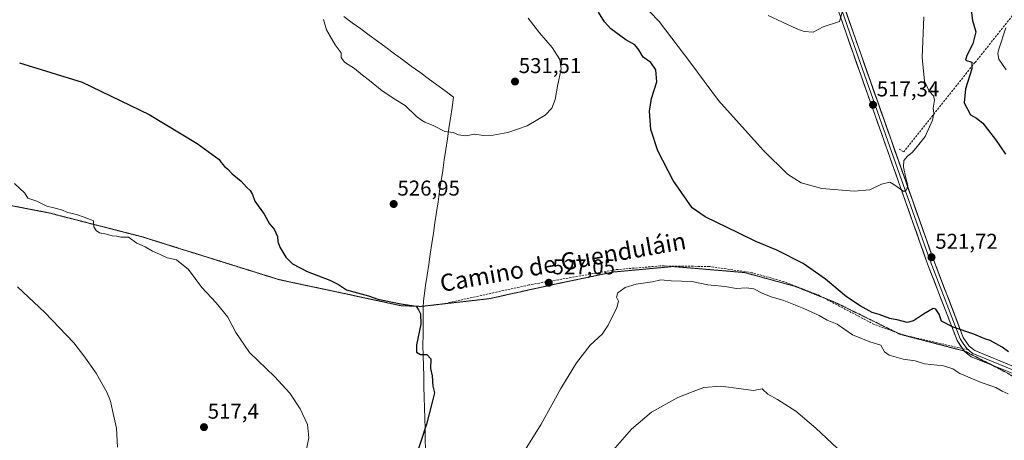
# Model space of a CAD drawing. Units: metres. Extents: x 603957 to 607412, y 4733842 to 4736207.
# Drawn here: x 605866 to 606326, y 4734947 to 4735143 of the extents above; entities that cross this region are included whole.
import ezdxf
from ezdxf.enums import TextEntityAlignment as Align

# ---------------------------------------------------------------- set-up
doc = ezdxf.new("R2010")
doc.units = ezdxf.units.M
doc.header["$MEASUREMENT"] = 0
doc.linetypes.add('TRAZOS2', pattern=[0.375, 0.25, -0.125])
doc.linetypes.add('TRAZOSX2', pattern=[1.5, 1, -0.5])
for name, color, linetype, lineweight in [('Carátula', 7, 'Continuous', 5), ('Conducción de agua lineal', 5, 'TRAZOSX2', 0), ('Curva de nivel maestra', 36, 'Continuous', 30), ('Curva de nivel normal', 36, 'Continuous', 0), ('Entidad de ámbito territorial', 19, 'Continuous', 0), ('Entidad de ámbito territorial CxS', 92, 'Continuous', 0), ('Layer 0', 7, 'Continuous', 0), ('Municipio', 9, 'Continuous', 13), ('Municipio CxS', 142, 'Continuous', 0), ('Punto de cota en terreno', 7, 'Continuous', 0), ('Rótulo de punto de cota en terreno', 19, 'Continuous', 0), ('Senda', 19, 'TRAZOSX2', 0), ('Texto cartográfico', 19, 'Continuous', 0), ('Vía pecuaria eje', 92, 'TRAZOS2', 0)]:
    doc.layers.add(name, color=color, linetype=linetype, lineweight=lineweight)
doc.styles.add('Arial', font='txt', dxfattribs={"height": 0.2})

# ---------------------------------------------------------------- blocks, each defined once
blk = doc.blocks.new('*U162')
at = {"layer": 'Curva de nivel normal', "color": 36, "linetype": 'Continuous', "lineweight": 0}
blk.add_polyline3d([(606139.99, 4734938.32, 535), (606151.9, 4734952.05, 535), (606161.33, 4734960.09, 535), (606173.55, 4734966.84, 535), (606180.75, 4734969.71, 535), (606185.79, 4734971.55, 535), (606193.62, 4734972.12, 535), (606203.17, 4734970.96, 535), (606208.88, 4734970.21, 535), (606213, 4734971, 535), (606215.59, 4734968.43, 535), (606220.09, 4734965.95, 535), (606228.73, 4734960.43, 535), (606238.06, 4734952.6, 535), (606250.42, 4734940.83, 535)], dxfattribs=at)
blk = doc.blocks.new('5PATER')
at = {"layer": 'Carátula', "linetype": 'Continuous', "lineweight": 5}
h = blk.add_hatch(color=250, dxfattribs=at)
edge = h.paths.add_edge_path()
edge.add_ellipse((0, 0.01), major_axis=(-1.33, -1.34), ratio=0.999422, start_angle=0, end_angle=360)

msp = doc.modelspace()

# ---------------------------------------------------------------- linework, layer by layer
at = {"layer": 'Conducción de agua lineal', "color": 5, "linetype": 'TRAZOSX2', "lineweight": 0}
for points in [[(606343.8, 4735162.9, 535.02), (606312.23, 4735123.32, 525.28)], [(606312.23, 4735123.32, 525.28), (606279.03, 4735081.72, 519.31)], [(606276.91, 4735082.94, 518.95), (606279.03, 4735081.72, 519.31)]]:
    msp.add_polyline3d(points, dxfattribs=at)
at = {"layer": 'Curva de nivel maestra', "color": 36, "linetype": 'Continuous', "lineweight": 30}
for points in [[(606310.48, 4735147.88, 525), (606311.09, 4735143.01, 525), (606312.64, 4735137.74, 525), (606311.3, 4735132.09, 525), (606308.5, 4735126.58, 525), (606307.88, 4735124.51, 525), (606310.78, 4735123.54, 525), (606310.8, 4735120.42, 525), (606307.81, 4735111, 525), (606307.18, 4735104.55, 525), (606310.24, 4735098.89, 525), (606312.96, 4735097.39, 525), (606315.93, 4735095.08, 525), (606321.94, 4735087.4, 525), (606326.57, 4735080.56, 525)], [(606327.91, 4734988.29, 525), (606324.95, 4734990.34, 525), (606322.15, 4734991.9, 525), (606319.4, 4734993.56, 525), (606316.87, 4734994.28, 525), (606311.75, 4734996.42, 525), (606302.16, 4734999.73, 525), (606296.7, 4735002.55, 525), (606295.6, 4735005.87, 525), (606294, 4735008.12, 525), (606292.8, 4735008.53, 525), (606288.28, 4735005.83, 525), (606283.61, 4735002.66, 525), (606280.63, 4735001.92, 525), (606276.65, 4735002.94, 525), (606272.49, 4735003.82, 525), (606267.64, 4735005.63, 525), (606264.34, 4735006.54, 525), (606258.63, 4735009.72, 525), (606252.34, 4735013.98, 525), (606242.55, 4735022.24, 525), (606232.1, 4735029.47, 525), (606219.73, 4735035.66, 525), (606210.06, 4735039.81, 525), (606202.06, 4735043.71, 525), (606186.29, 4735051.21, 525), (606180.35, 4735055.45, 525), (606171.37, 4735068.33, 525), (606164.19, 4735082.18, 525), (606160.96, 4735092.04, 525), (606160.39, 4735100.7, 525), (606161.33, 4735106.6, 525), (606163.73, 4735114.4, 525), (606163.39, 4735119.99, 525), (606160.91, 4735123.43, 525), (606157.33, 4735125.88, 525), (606155.38, 4735129.33, 525), (606153.49, 4735131.57, 525), (606149.34, 4735133.91, 525), (606142.36, 4735139.17, 525), (606139.35, 4735142.38, 525), (606136.6, 4735146.85, 525)], [(605866.24, 4735123.16, 525), (605895.56, 4735114.16, 525), (605926.84, 4735099.11, 525), (605949.28, 4735085.57, 525), (605959.44, 4735078.06, 525), (605960.36, 4735076.64, 525), (605961.92, 4735074.87, 525), (605963.38, 4735073.72, 525), (605965.5, 4735071.42, 525), (605969.79, 4735067.91, 525), (605972.24, 4735065.16, 525), (605973.92, 4735063.57, 525), (605975.08, 4735061.66, 525), (605976.13, 4735058.58, 525), (605980.41, 4735052.5, 525), (605983.04, 4735048.04, 525), (605985.16, 4735045.45, 525), (605986.7, 4735042.06, 525), (605986.83, 4735039.74, 525), (605987.77, 4735037.18, 525), (605990.56, 4735032.39, 525), (605993.67, 4735029.34, 525), (606000.63, 4735025.82, 525), (606011.18, 4735021.77, 525), (606015.16, 4735019.69, 525), (606018.96, 4735017.24, 525), (606029.24, 4735014.37, 525), (606033.55, 4735012.89, 525), (606044.28, 4735010.57, 525), (606051.39, 4735009.5, 525), (606052.45, 4735007.81, 525), (606053.44, 4735005.93, 525), (606053.57, 4735001.21, 525), (606051.58, 4734991.55, 525), (606051.66, 4734988.13, 525), (606053.41, 4734987.01, 525), (606056.42, 4734986.94, 525), (606058.28, 4734984.98, 525), (606058.2, 4734980.39, 525), (606058.86, 4734977.04, 525), (606059.27, 4734972.25, 525), (606060.04, 4734969.05, 525), (606058.84, 4734964.64, 525), (606056.31, 4734954.39, 525), (606051.13, 4734938.72, 525)]]:
    msp.add_polyline3d(points, dxfattribs=at)
at = {"layer": 'Curva de nivel normal', "color": 36, "linetype": 'Continuous', "lineweight": 0}
for points in [[(606146.9, 4735161.28, 520), (606164.84, 4735142.55, 520), (606179.58, 4735123.09, 520), (606192.63, 4735105.65, 520), (606213.47, 4735082.45, 520), (606224.83, 4735071.15, 520), (606231.15, 4735067.22, 520), (606240.85, 4735064.5, 520), (606255.87, 4735063.2, 520), (606263.26, 4735063.86, 520), (606268.73, 4735066.53, 520), (606272.54, 4735067.54, 520), (606274.4, 4735066.42, 520), (606279.06, 4735063.07, 520), (606280.33, 4735063.86, 520), (606280.9, 4735065.87, 520), (606279.99, 4735069.28, 520), (606278.89, 4735074.6, 520), (606279.05, 4735077.64, 520), (606280.75, 4735079.58, 520), (606282.99, 4735081.28, 520), (606285.38, 4735084.36, 520), (606289.06, 4735088.84, 520), (606292.47, 4735096.42, 520), (606293.09, 4735099.71, 520), (606292.72, 4735102.12, 520), (606293.33, 4735105.76, 520), (606292.87, 4735107.86, 520), (606290.86, 4735109.91, 520), (606288.76, 4735114.66, 520), (606287.6, 4735125.7, 520), (606288.37, 4735144.7, 520)], [(606250.64, 4735147.98, 515), (606249, 4735142.55, 515), (606241.48, 4735139.99, 515), (606236.75, 4735137.51, 515), (606232.53, 4735137.88, 515), (606229.15, 4735139.14, 515), (606215.75, 4735145.4, 515)], [(606008.24, 4735143.54, 530), (606009.64, 4735138.69, 530), (606013.63, 4735131.6, 530), (606016.4, 4735127.84, 530), (606016.44, 4735125.7, 530), (606017.93, 4735123.54, 530), (606022.66, 4735120.62, 530), (606026.33, 4735117.45, 530), (606029.64, 4735114.91, 530), (606035.54, 4735110.16, 530), (606042.02, 4735105.98, 530), (606046.34, 4735103.3, 530), (606051.52, 4735098.14, 530), (606053.86, 4735096.48, 530), (606055.51, 4735095.46, 530), (606059.73, 4735093.79, 530), (606064.84, 4735091.07, 530), (606068.75, 4735090.63, 530), (606071.26, 4735089.52, 530), (606074.47, 4735089.16, 530), (606078.82, 4735089.97, 530), (606082.66, 4735089.34, 530), (606087.41, 4735089.39, 530), (606094.15, 4735090.61, 530), (606103.18, 4735093.72, 530), (606111.71, 4735098.7, 530), (606114.84, 4735101.97, 530), (606116.35, 4735106.03, 530), (606117.48, 4735112.37, 530), (606119.09, 4735120.46, 530), (606118.56, 4735124.83, 530), (606114.99, 4735130.38, 530), (606109.02, 4735137.3, 530), (606103.79, 4735144.07, 530)], [(606326.77, 4735120, 530), (606323.42, 4735124.89, 530), (606322.91, 4735127.52, 530), (606323.41, 4735129.66, 530), (606326.63, 4735139.55, 530)], [(605999.05, 4734936.79, 520), (606001.29, 4734948.02, 520), (606000.66, 4734954.22, 520), (605997.31, 4734961.66, 520), (605992.44, 4734968.99, 520), (605985.36, 4734976.66, 520), (605973.68, 4734987.97, 520), (605967.23, 4734997.2, 520), (605963.48, 4735004.45, 520), (605958.11, 4735011.08, 520), (605951.33, 4735018.27, 520), (605945.21, 4735026.74, 520), (605939.58, 4735031.18, 520), (605935.17, 4735032.11, 520), (605931.58, 4735033.85, 520), (605928.33, 4735035.27, 520), (605924.93, 4735037.32, 520), (605921.09, 4735038.99, 520), (605917.1, 4735041.75, 520), (605913.55, 4735041.75, 520), (605911.66, 4735042.21, 520), (605909.56, 4735042.43, 520), (605906.84, 4735043.16, 520), (605903.63, 4735043.83, 520), (605902.08, 4735044.97, 520), (605900.93, 4735046.69, 520), (605900.75, 4735049.36, 520), (605896.52, 4735051.19, 520), (605892.88, 4735052.39, 520), (605888.83, 4735053.25, 520), (605885.95, 4735054.53, 520), (605882.92, 4735055.41, 520), (605879, 4735056.24, 520), (605874.35, 4735058.63, 520), (605870.17, 4735059.94, 520), (605868.72, 4735062.31, 520), (605863.96, 4735066.78, 520)], [(606096.08, 4734932.48, 530), (606109.73, 4734954.46, 530), (606118.93, 4734971.12, 530), (606126.3, 4734983.05, 530), (606132.69, 4734991.28, 530), (606138.21, 4734996.52, 530), (606141.1, 4735000.65, 530), (606145.14, 4735008.94, 530), (606145.94, 4735011.88, 530), (606144.98, 4735013.71, 530), (606145.58, 4735015.84, 530), (606149.05, 4735018.25, 530), (606154.07, 4735019.77, 530), (606161.81, 4735020.92, 530), (606165.7, 4735021.8, 530), (606170.48, 4735021.45, 530), (606180.07, 4735021, 530), (606187.6, 4735019.46, 530), (606195.5, 4735018.71, 530), (606200.9, 4735017.88, 530), (606205.42, 4735018.12, 530), (606209.12, 4735017.66, 530), (606212.93, 4735015.65, 530), (606217.21, 4735013.91, 530), (606223.11, 4735012.22, 530), (606232.44, 4735008.52, 530), (606239.51, 4735005.12, 530), (606243.32, 4735003.02, 530), (606247.96, 4735001.13, 530), (606255.14, 4734996.13, 530), (606263.14, 4734992.84, 530), (606268.34, 4734991.32, 530), (606270.06, 4734988.29, 530), (606272.23, 4734986.63, 530), (606278.72, 4734984.8, 530), (606284.38, 4734983.98, 530), (606288.72, 4734982.58, 530), (606297.54, 4734981.65, 530), (606301.95, 4734980.25, 530), (606305.2, 4734978.07, 530), (606308.97, 4734976.59, 530), (606315.25, 4734973.84, 530), (606321.95, 4734971.58, 530), (606325.02, 4734969.78, 530), (606327.72, 4734968.6, 530)], [(605865.29, 4735018.56, 515), (605878.16, 4735006.54, 515), (605891.7, 4734992.41, 515), (605896.33, 4734986.33, 515), (605902.1, 4734978.26, 515), (605905.1, 4734972.69, 515), (605907.1, 4734969.35, 515), (605908.77, 4734965.23, 515), (605909.61, 4734960.78, 515), (605911.58, 4734952.54, 515), (605912.06, 4734943.68, 515)]]:
    msp.add_polyline3d(points, dxfattribs=at)
at = {"layer": 'Entidad de ámbito territorial', "color": 19, "linetype": 'Continuous', "lineweight": 0}
msp.add_polyline3d([(606017.65, 4735144.86, 530.53), (606021.59, 4735141.96, 530.67), (606025.54, 4735139.06, 530.83), (606029.48, 4735136.17, 530.92), (606033.42, 4735133.27, 530.9), (606037.36, 4735130.37, 530.96), (606041.3, 4735127.48, 530.9), (606045.24, 4735124.58, 531.05), (606049.18, 4735121.68, 530.98), (606053.12, 4735118.79, 530.84), (606057.07, 4735115.89, 530.81), (606061.01, 4735112.99, 530.73), (606064.95, 4735110.1, 530.88), (606068.89, 4735107.2, 530.81), (606068.17, 4735102.31, 530.51), (606067.44, 4735097.42, 530.31), (606066.72, 4735092.54, 530.1), (606066, 4735087.65, 529.77), (606065.27, 4735082.76, 529.36), (606064.55, 4735077.87, 528.99), (606063.82, 4735072.98, 528.59), (606063.1, 4735068.1, 528.32), (606062.38, 4735063.21, 527.88), (606061.65, 4735058.32, 527.46), (606060.93, 4735053.43, 527.16), (606060.21, 4735048.55, 526.89), (606059.48, 4735043.66, 526.71), (606058.76, 4735038.77, 526.61), (606058.03, 4735033.88, 526.6), (606057.31, 4735028.99, 526.69), (606056.59, 4735024.11, 526.61), (606055.86, 4735019.22, 526.33), (606055.14, 4735014.33, 526.11), (606054.81, 4735012.08, 525.8), (606054.78, 4735008.93, 525.2), (606054.74, 4735004.68, 525.04), (606054.69, 4735000.44, 525.06), (606054.65, 4734996.19, 525.05), (606054.6, 4734991.48, 525), (606054.72, 4734986.58, 524.93), (606054.84, 4734981.69, 524.84), (606054.96, 4734976.79, 524.75), (606055.08, 4734971.89, 524.66), (606055.2, 4734966.99, 524.63), (606055.32, 4734962.1, 524.66), (606055.45, 4734957.2, 524.74), (606055.57, 4734952.3, 524.9), (606055.69, 4734947.4, 525.06), (606055.81, 4734942.51, 525.25)], dxfattribs=at)
at = {"layer": 'Entidad de ámbito territorial CxS', "color": 92, "linetype": 'Continuous', "lineweight": 0}
msp.add_polyline3d([(606055.81, 4734942.51, 525.25), (606055.69, 4734947.4, 525.06), (606055.57, 4734952.3, 524.9), (606055.45, 4734957.2, 524.74), (606055.32, 4734962.1, 524.66), (606055.2, 4734966.99, 524.63), (606055.08, 4734971.89, 524.66), (606054.96, 4734976.79, 524.75), (606054.84, 4734981.69, 524.84), (606054.72, 4734986.58, 524.93), (606054.6, 4734991.48, 525), (606054.65, 4734996.19, 525.05), (606054.69, 4735000.44, 525.06), (606054.74, 4735004.68, 525.04), (606054.78, 4735008.93, 525.2), (606054.81, 4735012.08, 525.8), (606055.14, 4735014.33, 526.11), (606055.86, 4735019.22, 526.33), (606056.59, 4735024.11, 526.61), (606057.31, 4735028.99, 526.69), (606058.03, 4735033.88, 526.6), (606058.76, 4735038.77, 526.61), (606059.48, 4735043.66, 526.71), (606060.21, 4735048.55, 526.89), (606060.93, 4735053.43, 527.16), (606061.65, 4735058.32, 527.46), (606062.38, 4735063.21, 527.88), (606063.1, 4735068.1, 528.32), (606063.82, 4735072.98, 528.59), (606064.55, 4735077.87, 528.99), (606065.27, 4735082.76, 529.36), (606066, 4735087.65, 529.77), (606066.72, 4735092.54, 530.1), (606067.44, 4735097.42, 530.31), (606068.17, 4735102.31, 530.51), (606068.89, 4735107.2, 530.81), (606064.95, 4735110.1, 530.88), (606061.01, 4735112.99, 530.73), (606057.07, 4735115.89, 530.81), (606053.12, 4735118.79, 530.84), (606049.18, 4735121.68, 530.98), (606045.24, 4735124.58, 531.05), (606041.3, 4735127.48, 530.9), (606037.36, 4735130.37, 530.96), (606033.42, 4735133.27, 530.9), (606029.48, 4735136.17, 530.92), (606025.54, 4735139.06, 530.83), (606021.59, 4735141.96, 530.67), (606017.65, 4735144.86, 530.53)], dxfattribs=at)
at = {"layer": 'Layer 0', "linetype": 'Continuous', "lineweight": 0}
for points in [[(606024.57, 4735627), (606030.24, 4735617.32), (606073.72, 4735548.73), (606080.38, 4735538.17), (606087.06, 4735527.6), (606101, 4735507), (606114.94, 4735486.41), (606125.86, 4735469.09), (606136.82, 4735451.72), (606148.46, 4735431.62), (606156.71, 4735413.44), (606163.91, 4735395.08), (606200.42, 4735288.52), (606206.56, 4735272.19), (606212.69, 4735255.87), (606233.26, 4735196.47), (606253.83, 4735137.09), (606272.58, 4735083.92), (606291.34, 4735030.73), (606305.41, 4734994.23), (606306.79, 4734992.17), (606308.41, 4734989.75), (606309.24, 4734989.08)], [(606028.39, 4735629.86), (606028.07, 4735626.29), (606030.17, 4735620.45), (606075.09, 4735549.59), (606088.41, 4735528.48), (606116.29, 4735487.3), (606138.21, 4735452.56), (606149.9, 4735432.36), (606158.2, 4735414.07), (606165.43, 4735395.64), (606201.95, 4735289.06), (606214.21, 4735256.42), (606255.36, 4735137.62), (606292.86, 4735031.29), (606306.85, 4734994.98), (606309.62, 4734990.85), (606312.17, 4734988.79), (606331.11, 4734981.1), (606354.22, 4734965.35), (606413.25, 4734920.06), (606445.65, 4734890.92), (606444.52, 4734889.81)], [(606306.48, 4734989.71), (606303.96, 4734993.48), (606289.82, 4735030.17), (606252.29, 4735136.55), (606211.16, 4735255.32), (606198.89, 4735287.97), (606162.38, 4735394.52), (606155.21, 4735412.8), (606147.01, 4735430.87), (606135.43, 4735450.88), (606113.58, 4735485.52), (606085.7, 4735526.71), (606072.35, 4735547.86), (606030.3, 4735614.19), (606022.54, 4735622.56), (606020.49, 4735622.91), (606018.2, 4735622.22)], [(606307.23, 4734988.61), (606307.2, 4734988.64), (606306.48, 4734989.71)], [(606320.37, 4734981.95), (606310.5, 4734985.96), (606307.23, 4734988.61)], [(606309.24, 4734989.08), (606310.06, 4734988.41), (606311.34, 4734987.38), (606330.34, 4734979.66), (606353.27, 4734964.04), (606368.04, 4734952.7)], [(606342.76, 4734969.24), (606329.57, 4734978.22), (606320.37, 4734981.95)]]:
    msp.add_lwpolyline(points, dxfattribs=at)
for points in [[(606329.57, 4734978.22, 526.67), (606325.76, 4734979.77, 526.78), (606321.94, 4734981.32, 526.84), (606318.13, 4734982.86, 526.85), (606314.31, 4734984.41, 526.63), (606310.5, 4734985.96, 526.56), (606307.2, 4734988.64, 526.18), (606305.58, 4734991.06, 526.01), (606303.96, 4734993.48, 525.89), (606302.19, 4734998.07, 525.13), (606300.43, 4735002.65, 524.64), (606298.66, 4735007.24, 524.28), (606296.89, 4735011.83, 523.69), (606295.12, 4735016.41, 523.03), (606293.36, 4735021, 522.42), (606291.59, 4735025.58, 522.15), (606289.82, 4735030.17, 521.77), (606288.19, 4735034.8, 521.42), (606286.56, 4735039.42, 521.14), (606284.92, 4735044.05, 520.9), (606283.29, 4735048.67, 520.68), (606281.66, 4735053.3, 520.47), (606280.03, 4735057.92, 520.28), (606278.4, 4735062.55, 520.16), (606276.77, 4735067.17, 519.75), (606275.13, 4735071.8, 519.45), (606273.5, 4735076.42, 519.15), (606271.87, 4735081.05, 518.74), (606270.24, 4735085.67, 518.35), (606268.61, 4735090.3, 517.93), (606266.98, 4735094.92, 517.64), (606265.34, 4735099.55, 517.51), (606263.71, 4735104.17, 517.14), (606262.08, 4735108.8, 516.9), (606260.45, 4735113.42, 516.67), (606258.82, 4735118.05, 516.36), (606257.19, 4735122.67, 516.13), (606255.55, 4735127.3, 515.93), (606253.92, 4735131.92, 515.61), (606252.29, 4735136.55, 515.32), (606250.71, 4735141.12, 515.14), (606249.13, 4735145.69, 514.92)], [(606252.19, 4735146.76, 515.07), (606253.78, 4735142.19, 515.25), (606255.36, 4735137.62, 515.48), (606256.99, 4735133, 515.76), (606258.62, 4735128.37, 516.03), (606260.25, 4735123.75, 516.29), (606261.88, 4735119.13, 516.53), (606263.51, 4735114.5, 516.76), (606265.14, 4735109.88, 517.02), (606266.77, 4735105.26, 517.34), (606268.4, 4735100.64, 517.66), (606270.03, 4735096.01, 517.89), (606271.66, 4735091.39, 518.18), (606273.29, 4735086.77, 518.51), (606274.93, 4735082.14, 518.86), (606276.56, 4735077.52, 519.26), (606278.19, 4735072.9, 519.66), (606279.82, 4735068.27, 520.01), (606281.45, 4735063.65, 520.18), (606283.08, 4735059.03, 520.34), (606284.71, 4735054.41, 520.46), (606286.34, 4735049.78, 520.62), (606287.97, 4735045.16, 520.87), (606289.6, 4735040.54, 521.05), (606291.23, 4735035.91, 521.37), (606292.86, 4735031.29, 521.71), (606294.61, 4735026.75, 521.95), (606296.36, 4735022.21, 522.22), (606298.11, 4735017.67, 522.69), (606299.86, 4735013.14, 523.13), (606301.6, 4735008.6, 523.61), (606303.35, 4735004.06, 524.17), (606305.1, 4734999.52, 524.9), (606306.85, 4734994.98, 525.62), (606309.62, 4734990.85, 526.08), (606312.17, 4734988.79, 526.28), (606315.96, 4734987.25, 526.6), (606319.75, 4734985.71, 526.52), (606323.53, 4734984.18, 526.32), (606327.32, 4734982.64, 526.29)]]:
    msp.add_polyline3d(points, dxfattribs=at)
at = {"layer": 'Municipio', "color": 9, "linetype": 'Continuous', "lineweight": 13}
msp.add_polyline3d([(606017.65, 4735144.86, 530.53), (606021.59, 4735141.96, 530.67), (606025.54, 4735139.06, 530.83), (606029.48, 4735136.17, 530.92), (606033.42, 4735133.27, 530.9), (606037.36, 4735130.37, 530.96), (606041.3, 4735127.48, 530.9), (606045.24, 4735124.58, 531.05), (606049.18, 4735121.68, 530.98), (606053.12, 4735118.79, 530.84), (606057.07, 4735115.89, 530.81), (606061.01, 4735112.99, 530.73), (606064.95, 4735110.1, 530.88), (606068.89, 4735107.2, 530.81), (606068.17, 4735102.31, 530.51), (606067.44, 4735097.42, 530.31), (606066.72, 4735092.54, 530.1), (606066, 4735087.65, 529.77), (606065.27, 4735082.76, 529.36), (606064.55, 4735077.87, 528.99), (606063.82, 4735072.98, 528.59), (606063.1, 4735068.1, 528.32), (606062.38, 4735063.21, 527.88), (606061.65, 4735058.32, 527.46), (606060.93, 4735053.43, 527.16), (606060.21, 4735048.55, 526.89), (606059.48, 4735043.66, 526.71), (606058.76, 4735038.77, 526.61), (606058.03, 4735033.88, 526.6), (606057.31, 4735028.99, 526.69), (606056.59, 4735024.11, 526.61), (606055.86, 4735019.22, 526.33), (606055.14, 4735014.33, 526.11), (606054.81, 4735012.08, 525.8), (606054.78, 4735008.93, 525.2), (606054.74, 4735004.68, 525.04), (606054.69, 4735000.44, 525.06), (606054.65, 4734996.19, 525.05), (606054.6, 4734991.48, 525), (606054.72, 4734986.58, 524.93), (606054.84, 4734981.69, 524.84), (606054.96, 4734976.79, 524.75), (606055.08, 4734971.89, 524.66), (606055.2, 4734966.99, 524.63), (606055.32, 4734962.1, 524.66), (606055.45, 4734957.2, 524.74), (606055.57, 4734952.3, 524.9), (606055.69, 4734947.4, 525.06), (606055.81, 4734942.51, 525.25)], dxfattribs=at)
msp.add_polyline3d([(606017.65, 4735144.86, 530.53), (606021.59, 4735141.96, 530.67), (606025.54, 4735139.06, 530.83), (606029.48, 4735136.17, 530.92), (606033.42, 4735133.27, 530.9), (606037.36, 4735130.37, 530.96), (606041.3, 4735127.48, 530.9), (606045.24, 4735124.58, 531.05), (606049.18, 4735121.68, 530.98), (606053.12, 4735118.79, 530.84), (606057.07, 4735115.89, 530.81), (606061.01, 4735112.99, 530.73), (606064.95, 4735110.1, 530.88), (606068.89, 4735107.2, 530.81), (606068.17, 4735102.31, 530.51), (606067.44, 4735097.42, 530.31), (606066.72, 4735092.54, 530.1), (606066, 4735087.65, 529.77), (606065.27, 4735082.76, 529.36), (606064.55, 4735077.87, 528.99), (606063.82, 4735072.98, 528.59), (606063.1, 4735068.1, 528.32), (606062.38, 4735063.21, 527.88), (606061.65, 4735058.32, 527.46), (606060.93, 4735053.43, 527.16), (606060.21, 4735048.55, 526.89), (606059.48, 4735043.66, 526.71), (606058.76, 4735038.77, 526.61), (606058.03, 4735033.88, 526.6), (606057.31, 4735028.99, 526.69), (606056.59, 4735024.11, 526.61), (606055.86, 4735019.22, 526.33), (606055.14, 4735014.33, 526.11), (606054.81, 4735012.08, 525.8), (606054.78, 4735008.93, 525.2), (606054.74, 4735004.68, 525.04), (606054.69, 4735000.44, 525.06), (606054.65, 4734996.19, 525.05), (606054.6, 4734991.48, 525), (606054.72, 4734986.58, 524.93), (606054.84, 4734981.69, 524.84), (606054.96, 4734976.79, 524.75), (606055.08, 4734971.89, 524.66), (606055.2, 4734966.99, 524.63), (606055.32, 4734962.1, 524.66), (606055.45, 4734957.2, 524.74), (606055.57, 4734952.3, 524.9), (606055.69, 4734947.4, 525.06), (606055.81, 4734942.51, 525.25)], dxfattribs=at)
at = {"layer": 'Municipio CxS', "color": 142, "linetype": 'Continuous', "lineweight": 0}
for points in [[(606017.65, 4735144.86, 530.53), (606021.59, 4735141.96, 530.67), (606025.54, 4735139.06, 530.83), (606029.48, 4735136.17, 530.92), (606033.42, 4735133.27, 530.9), (606037.36, 4735130.37, 530.96), (606041.3, 4735127.48, 530.9), (606045.24, 4735124.58, 531.05), (606049.18, 4735121.68, 530.98), (606053.12, 4735118.79, 530.84), (606057.07, 4735115.89, 530.81), (606061.01, 4735112.99, 530.73), (606064.95, 4735110.1, 530.88), (606068.89, 4735107.2, 530.81), (606068.17, 4735102.31, 530.51), (606067.44, 4735097.42, 530.31), (606066.72, 4735092.54, 530.1), (606066, 4735087.65, 529.77), (606065.27, 4735082.76, 529.36), (606064.55, 4735077.87, 528.99), (606063.82, 4735072.98, 528.59), (606063.1, 4735068.1, 528.32), (606062.38, 4735063.21, 527.88), (606061.65, 4735058.32, 527.46), (606060.93, 4735053.43, 527.16), (606060.21, 4735048.55, 526.89), (606059.48, 4735043.66, 526.71), (606058.76, 4735038.77, 526.61), (606058.03, 4735033.88, 526.6), (606057.31, 4735028.99, 526.69), (606056.59, 4735024.11, 526.61), (606055.86, 4735019.22, 526.33), (606055.14, 4735014.33, 526.11), (606054.81, 4735012.08, 525.8), (606054.78, 4735008.93, 525.2), (606054.74, 4735004.68, 525.04), (606054.69, 4735000.44, 525.06), (606054.65, 4734996.19, 525.05), (606054.6, 4734991.48, 525), (606054.72, 4734986.58, 524.93), (606054.84, 4734981.69, 524.84), (606054.96, 4734976.79, 524.75), (606055.08, 4734971.89, 524.66), (606055.2, 4734966.99, 524.63), (606055.32, 4734962.1, 524.66), (606055.45, 4734957.2, 524.74), (606055.57, 4734952.3, 524.9), (606055.69, 4734947.4, 525.06), (606055.81, 4734942.51, 525.25)], [(606055.81, 4734942.51, 525.25), (606055.69, 4734947.4, 525.06), (606055.57, 4734952.3, 524.9), (606055.45, 4734957.2, 524.74), (606055.32, 4734962.1, 524.66), (606055.2, 4734966.99, 524.63), (606055.08, 4734971.89, 524.66), (606054.96, 4734976.79, 524.75), (606054.84, 4734981.69, 524.84), (606054.72, 4734986.58, 524.93), (606054.6, 4734991.48, 525), (606054.65, 4734996.19, 525.05), (606054.69, 4735000.44, 525.06), (606054.74, 4735004.68, 525.04), (606054.78, 4735008.93, 525.2), (606054.81, 4735012.08, 525.8), (606055.14, 4735014.33, 526.11), (606055.86, 4735019.22, 526.33), (606056.59, 4735024.11, 526.61), (606057.31, 4735028.99, 526.69), (606058.03, 4735033.88, 526.6), (606058.76, 4735038.77, 526.61), (606059.48, 4735043.66, 526.71), (606060.21, 4735048.55, 526.89), (606060.93, 4735053.43, 527.16), (606061.65, 4735058.32, 527.46), (606062.38, 4735063.21, 527.88), (606063.1, 4735068.1, 528.32), (606063.82, 4735072.98, 528.59), (606064.55, 4735077.87, 528.99), (606065.27, 4735082.76, 529.36), (606066, 4735087.65, 529.77), (606066.72, 4735092.54, 530.1), (606067.44, 4735097.42, 530.31), (606068.17, 4735102.31, 530.51), (606068.89, 4735107.2, 530.81), (606064.95, 4735110.1, 530.88), (606061.01, 4735112.99, 530.73), (606057.07, 4735115.89, 530.81), (606053.12, 4735118.79, 530.84), (606049.18, 4735121.68, 530.98), (606045.24, 4735124.58, 531.05), (606041.3, 4735127.48, 530.9), (606037.36, 4735130.37, 530.96), (606033.42, 4735133.27, 530.9), (606029.48, 4735136.17, 530.92), (606025.54, 4735139.06, 530.83), (606021.59, 4735141.96, 530.67), (606017.65, 4735144.86, 530.53)]]:
    msp.add_polyline3d(points, dxfattribs=at)
at = {"layer": 'Senda', "color": 19, "linetype": 'TRAZOSX2', "lineweight": 0}
for points in [[(606049.12, 4735009.59), (606044.5, 4735009.75), (605987.28, 4735022), (605923.33, 4735042.01), (605880.02, 4735053.13), (605857.65, 4735057.45)], [(606241.23, 4735013.64), (606238.8, 4735014.92), (606223.07, 4735021.03), (606208.13, 4735025.2), (606188.32, 4735028.09), (606165.27, 4735028.35), (606144.55, 4735026.59), (606104.03, 4735019.45), (606064.06, 4735010.61)], [(606064.06, 4735010.61), (606063.67, 4735010.52), (606055.44, 4735009.62)], [(606275.28, 4734997.44), (606265.19, 4735001.05), (606241.23, 4735013.64)], [(606053.74, 4735009.44), (606049.12, 4735009.59)], [(606055.44, 4735009.62), (606053.74, 4735009.44)], [(606306.48, 4734989.71), (606279.32, 4734995.99), (606275.28, 4734997.44)], [(606309.24, 4734989.08), (606306.48, 4734989.71)]]:
    msp.add_lwpolyline(points, dxfattribs=at)
at = {"layer": 'Vía pecuaria eje', "color": 92, "linetype": 'TRAZOS2', "lineweight": 0}
msp.add_lwpolyline([(606053.74, 4735009.44), (606049.12, 4735009.59)], dxfattribs=at)
for points in [[(605862.12, 4735056.58, 518.24), (605866.6, 4735055.72, 518.81), (605871.07, 4735054.85, 518.71), (605875.55, 4735053.99, 518.63), (605880.02, 4735053.12, 518.94), (605884.83, 4735051.89, 519.32), (605889.64, 4735050.65, 519.56), (605894.46, 4735049.41, 519.7), (605899.27, 4735048.18, 519.78), (605904.08, 4735046.94, 520.06), (605908.89, 4735045.71, 520.41), (605913.7, 4735044.47, 520.53), (605918.52, 4735043.24, 520.11), (605923.33, 4735042, 520.63), (605927.9, 4735040.57, 521.23), (605932.46, 4735039.14, 521.5), (605937.03, 4735037.71, 521.29), (605941.6, 4735036.28, 521.45), (605946.17, 4735034.86, 522.08), (605950.74, 4735033.43, 521.8), (605955.31, 4735032, 521.98), (605959.87, 4735030.57, 522.31), (605964.44, 4735029.14, 522.51), (605969.01, 4735027.71, 522.47), (605973.58, 4735026.28, 522.8), (605978.15, 4735024.85, 523.13), (605982.72, 4735023.42, 523.03), (605987.28, 4735021.99, 523.32), (605992.05, 4735020.97, 523.5), (605996.82, 4735019.95, 523.8), (606001.59, 4735018.93, 523.74), (606006.36, 4735017.91, 523.93), (606011.12, 4735016.89, 524.1), (606015.89, 4735015.87, 524.26), (606020.66, 4735014.85, 524.39), (606025.43, 4735013.83, 524.49), (606030.19, 4735012.81, 524.53), (606034.96, 4735011.79, 524.83), (606039.73, 4735010.77, 524.89), (606044.5, 4735009.75, 524.96), (606049.12, 4735009.59, 525.14)], [(606241.23, 4735013.64, 526.3), (606239.84, 4735014.2, 526.3), (606236.08, 4735015.72, 526.52), (606232.32, 4735017.24, 526.71), (606228.56, 4735018.76, 526.5), (606223.78, 4735020.06, 526.74), (606219, 4735021.36, 527.09), (606214.22, 4735022.67, 527.03), (606209.44, 4735023.97, 526.79), (606204.66, 4735025.27, 526.79), (606199.89, 4735025.67, 526.98), (606195.12, 4735026.07, 527.17), (606190.35, 4735026.47, 527.33), (606185.58, 4735026.87, 527.47), (606180.81, 4735027.27, 527.55), (606176.03, 4735027.67, 527.43), (606171.26, 4735028.07, 527.38), (606166.58, 4735027.63, 527.69), (606161.9, 4735027.2, 527.8), (606157.21, 4735026.77, 527.92), (606152.53, 4735026.33, 528.01), (606147.85, 4735025.9, 527.96), (606143.16, 4735025.47, 527.82), (606138.33, 4735024.45, 527.74), (606133.5, 4735023.43, 527.61), (606128.66, 4735022.42, 527.68), (606123.83, 4735021.4, 527.76), (606119, 4735020.38, 527.87), (606114.16, 4735019.37, 527.7), (606109.41, 4735018.32, 527.21), (606104.66, 4735017.27, 527.05), (606099.91, 4735016.22, 527.06), (606095.16, 4735015.17, 527.04), (606090.41, 4735014.12, 526.89), (606085.66, 4735013.07, 526.56), (606081.25, 4735012.56, 526.4), (606076.84, 4735012.06, 526.19), (606072.43, 4735011.56, 525.99), (606068.02, 4735011.06, 525.83), (606064.06, 4735010.61, 525.75)], [(606064.06, 4735010.61, 525.75), (606063.61, 4735010.56, 525.74), (606059.2, 4735010.05, 525.58), (606055.44, 4735009.62, 525.36)], [(606275.28, 4734997.44, 525.88), (606273.16, 4734998.48, 525.81), (606268.86, 4735000.59, 525.73), (606264.56, 4735002.71, 525.86), (606260.26, 4735004.82, 525.71), (606255.96, 4735006.94, 525.91), (606251.66, 4735009.05, 525.94), (606247.36, 4735011.16, 525.98), (606243.6, 4735012.68, 526.3), (606241.23, 4735013.64, 526.3)], [(606053.74, 4735009.44, 525.26), (606054.79, 4735009.55, 525.32)], [(606055.44, 4735009.62, 525.36), (606054.79, 4735009.55, 525.32)], [(606307.23, 4734988.61, 526.18), (606303.32, 4734989.63, 526.07), (606299.01, 4734990.75, 526.22), (606294.7, 4734991.88, 526.32), (606290.39, 4734993, 526.1), (606286.08, 4734994.12, 526), (606281.77, 4734995.24, 526.05), (606277.46, 4734996.36, 525.94), (606275.28, 4734997.44, 525.88)], [(606320.37, 4734981.95, 526.86), (606319.23, 4734982.54, 526.84), (606315.36, 4734984.53, 526.67), (606311.5, 4734986.52, 526.39), (606307.63, 4734988.51, 526.2), (606307.23, 4734988.61, 526.18)], [(606342.76, 4734969.24, 527.12), (606339.56, 4734971.12, 527.22), (606335.36, 4734973.6, 526.92), (606331.16, 4734976.08, 527.16), (606326.96, 4734978.56, 526.78), (606323.09, 4734980.55, 526.9), (606320.37, 4734981.95, 526.86)]]:
    msp.add_polyline3d(points, dxfattribs=at)

# ---------------------------------------------------------------- block references
at = {"layer": 'Curva de nivel normal', "color": 36, "linetype": 'Continuous', "lineweight": 0}
msp.add_blockref('*U162', (0, 0), dxfattribs=at)
at = {"layer": 'Punto de cota en terreno', "linetype": 'Continuous', "lineweight": 0}
for p in [(606097.57, 4735114.47, 531.51), (606264.68, 4735103.59, 517.34), (606040.94, 4735057.26, 526.95), (606292, 4735032.41, 521.72), (606113.34, 4735020.48, 527.05), (605952.38, 4734953.04, 517.4)]:
    msp.add_blockref('5PATER', p, dxfattribs=at)

# ---------------------------------------------------------------- texts
at = {"layer": 'Rótulo de punto de cota en terreno', "color": 19, "linetype": 'Continuous', "lineweight": 0, "style": 'Arial'}
for s, p in [('531,51', (606099.33, 4735116.23)), ('517,34', (606266.44, 4735105.35)), ('526,95', (606042.7, 4735059.02)), ('521,72', (606293.76, 4735034.17)), ('527,05', (606115.1, 4735022.24)), ('517,4', (605954.14, 4734954.8))]:
    msp.add_text(s, height=7, dxfattribs=at).set_placement(p, align=Align.BOTTOM_LEFT)
at = {"layer": 'Texto cartográfico', "color": 19, "linetype": 'Continuous', "lineweight": 0, "style": 'Arial'}
msp.add_text('Camino de Guenduláin', height=8, rotation=9.9974, dxfattribs=at).set_placement((606119.94, 4735030.18), align=Align.MIDDLE_CENTER)

doc.saveas('drawing.dxf')
